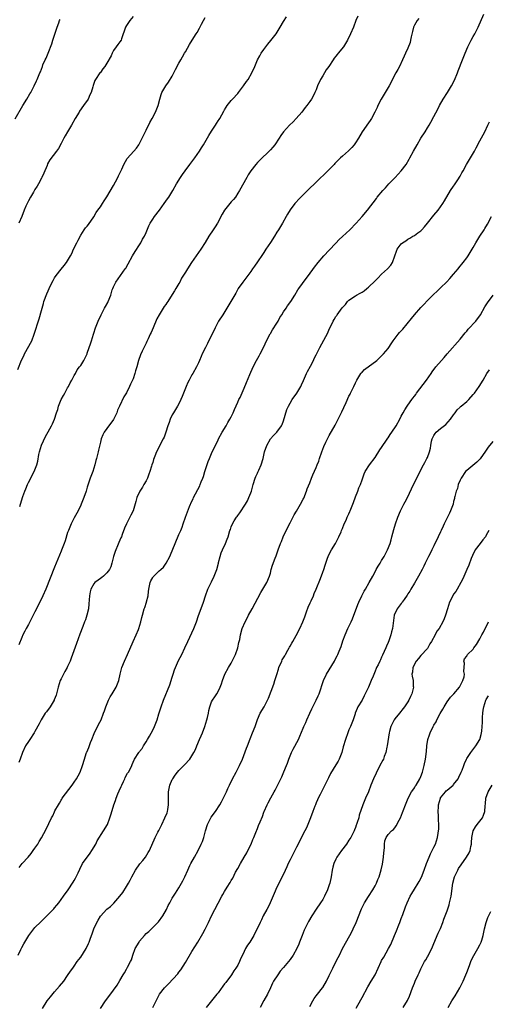
# Model space of a CAD drawing. Units: inches. Extents: x 2508000 to 2511000, y 1539000 to 1542000.
# Drawn here: x 2510698 to 2510842, y 1539812 to 1540113 of the extents above; entities that cross this region are included whole.
import ezdxf

# ---------------------------------------------------------------- set-up
doc = ezdxf.new("R2010")
doc.units = ezdxf.units.IN
doc.header["$MEASUREMENT"] = 0
doc.layers.add('LD25081539_10ft', color=253, linetype='Continuous')

msp = doc.modelspace()

# ---------------------------------------------------------------- linework, layer by layer
at = {"layer": 'LD25081539_10ft'}
for points, elevation in [([(2510697, 1540082.96), (2510699.32, 1540087), (2510700.55, 1540089), (2510701.44, 1540090.56), (2510701.73, 1540091), (2510702.76, 1540093), (2510703.43, 1540094.57), (2510703.68, 1540095), (2510704.48, 1540097), (2510704.65, 1540097.35), (2510705.26, 1540099), (2510705.45, 1540099.45), (2510706.16, 1540101), (2510706.46, 1540101.54), (2510707.06, 1540103), (2510708.13, 1540105.87), (2510708.48, 1540107), (2510709, 1540108.56), (2510709.83, 1540111), (2510710.32, 1540112.32), (2510710.54, 1540113), (2510710.68, 1540113.32)], 8100), ([(2510697.74, 1540006.26), (2510698.93, 1540009.07), (2510699.56, 1540010.44), (2510699.85, 1540011), (2510702.01, 1540015), (2510702.81, 1540017), (2510704.28, 1540021.72), (2510705, 1540024.26), (2510705.18, 1540025), (2510705.6, 1540026.4), (2510705.74, 1540027), (2510706.59, 1540029.41), (2510707, 1540030.33), (2510707.68, 1540031.68), (2510708.55, 1540033.45), (2510709, 1540034.29), (2510709.49, 1540035), (2510711, 1540036.94), (2510711.95, 1540038.05), (2510712.66, 1540039), (2510713, 1540039.51), (2510713.84, 1540041), (2510714.25, 1540041.75), (2510714.81, 1540043), (2510715.79, 1540045), (2510716.17, 1540045.83), (2510717, 1540047.35), (2510718.07, 1540049), (2510718.46, 1540049.54), (2510719, 1540050.08), (2510719.36, 1540050.64), (2510721, 1540052.92), (2510721.76, 1540054.24), (2510722.27, 1540055), (2510723, 1540055.98), (2510723.64, 1540057), (2510724.12, 1540057.88), (2510725, 1540059.09), (2510727, 1540062.5), (2510727.61, 1540063.61), (2510728.3, 1540065), (2510728.51, 1540065.49), (2510729.55, 1540067.55), (2510730.2, 1540069), (2510731.2, 1540070.8), (2510733.21, 1540073), (2510734.02, 1540073.98), (2510734.75, 1540075), (2510735, 1540075.38), (2510737, 1540079.45), (2510738.15, 1540081.85), (2510738.8, 1540083), (2510739.87, 1540085), (2510740.68, 1540087), (2510741.19, 1540089), (2510741.58, 1540090.42), (2510741.82, 1540091), (2510743.06, 1540093), (2510743.88, 1540094.12), (2510745, 1540095.97), (2510745.95, 1540098.05), (2510747, 1540099.93), (2510747.63, 1540101), (2510748.06, 1540101.94), (2510748.76, 1540103), (2510749, 1540103.47), (2510750.29, 1540105.71), (2510751.11, 1540107), (2510752.31, 1540109), (2510752.59, 1540109.41), (2510753.3, 1540110.7), (2510753.92, 1540111.92), (2510754.51, 1540113), (2510755, 1540113.96)], 8120), ([(2510801.68, 1540114.32), (2510801.14, 1540113), (2510800.35, 1540111), (2510799.51, 1540109), (2510798.56, 1540107), (2510797.97, 1540106.03), (2510797.31, 1540105), (2510795.74, 1540103), (2510795.39, 1540102.61), (2510795, 1540102.13), (2510794.49, 1540101.51), (2510794.17, 1540101), (2510792.8, 1540099), (2510792.05, 1540097.95), (2510791.53, 1540097), (2510791, 1540096.07), (2510790.35, 1540095), (2510789.42, 1540093), (2510789, 1540091.81), (2510788.6, 1540091), (2510788.09, 1540089.91), (2510787.52, 1540089), (2510787, 1540088.23), (2510786.1, 1540087), (2510785.6, 1540086.4), (2510784.57, 1540085), (2510782.88, 1540083), (2510781.97, 1540082.03), (2510780.86, 1540081), (2510778.94, 1540079), (2510778.15, 1540077.85), (2510777.64, 1540077), (2510776.32, 1540075), (2510775.75, 1540074.25), (2510775, 1540073.45), (2510774.8, 1540073.2), (2510771.71, 1540070.29), (2510771, 1540069.6), (2510770.49, 1540069), (2510769, 1540067.05), (2510768.23, 1540065.77), (2510767.73, 1540065), (2510765.53, 1540061), (2510765, 1540060.18), (2510764.27, 1540059), (2510763.72, 1540058.28), (2510763, 1540057.5), (2510762.59, 1540057), (2510760.99, 1540055), (2510760.27, 1540053.73), (2510758.77, 1540051), (2510758.07, 1540049.93), (2510757.5, 1540049), (2510756.2, 1540047), (2510755, 1540045.08), (2510753.67, 1540043), (2510750.91, 1540039), (2510749.6, 1540037), (2510749, 1540035.97), (2510747.85, 1540034.15), (2510747.28, 1540033), (2510747, 1540032.51), (2510746.08, 1540031), (2510745.65, 1540030.35), (2510745, 1540029.16), (2510743.6, 1540027), (2510743.35, 1540026.65), (2510743, 1540026.08), (2510742.53, 1540025.47), (2510741.01, 1540023), (2510740.31, 1540021.69), (2510739.11, 1540019), (2510738.49, 1540017.51), (2510738.25, 1540017), (2510737.6, 1540015.6), (2510737.25, 1540014.75), (2510737, 1540014.28), (2510735.8, 1540011.8), (2510735.27, 1540010.73), (2510734.68, 1540009), (2510734.15, 1540007), (2510733.78, 1540005.78), (2510733.58, 1540005), (2510733, 1540003.33), (2510732.87, 1540003), (2510732.25, 1540001.75), (2510731.94, 1540001), (2510731, 1539999.12), (2510730.17, 1539997.83), (2510728.89, 1539995), (2510728.27, 1539993.73), (2510728.03, 1539993), (2510727.03, 1539990.97), (2510725, 1539988.12), (2510724.17, 1539987), (2510723.77, 1539986.23), (2510723.24, 1539985), (2510723, 1539984.03), (2510722.43, 1539981.57), (2510722.34, 1539981), (2510722.16, 1539980.16), (2510721.84, 1539979), (2510721.64, 1539978.36), (2510721.3, 1539977), (2510720.66, 1539975), (2510719.91, 1539973), (2510719.16, 1539970.84), (2510719, 1539970.24), (2510718.62, 1539969), (2510717.94, 1539967), (2510717.15, 1539965), (2510717, 1539964.66), (2510716.19, 1539963), (2510715.79, 1539962.21), (2510715, 1539960.85), (2510714.03, 1539959), (2510713.22, 1539957), (2510713, 1539956.33), (2510712.22, 1539953.78), (2510711.95, 1539953), (2510711.11, 1539950.89), (2510711, 1539950.66), (2510709, 1539945.75), (2510707.67, 1539942.33), (2510706.3, 1539939), (2510705.39, 1539937), (2510703.97, 1539934.03), (2510703, 1539932.05), (2510701.98, 1539930.02), (2510701, 1539928.18), (2510700.34, 1539927), (2510699.87, 1539926.13), (2510699.34, 1539925), (2510699, 1539924.16), (2510698.05, 1539921.95)], 8140), ([(2510820.33, 1540113.67), (2510819.83, 1540113), (2510819, 1540111.59), (2510818.72, 1540111), (2510818.38, 1540109.62), (2510818.01, 1540108.01), (2510817.84, 1540107), (2510817.68, 1540106.32), (2510817, 1540104.59), (2510816.3, 1540103), (2510815.92, 1540102.08), (2510815.42, 1540101), (2510814.45, 1540099), (2510813.92, 1540098.08), (2510813.38, 1540097), (2510811.25, 1540093), (2510808.86, 1540089), (2510807.84, 1540087), (2510807.58, 1540086.42), (2510806.93, 1540085), (2510805.85, 1540083), (2510805.53, 1540082.47), (2510805, 1540081.71), (2510803.09, 1540078.91), (2510801.94, 1540077), (2510801, 1540075.59), (2510800.55, 1540075), (2510799.85, 1540074.15), (2510798.84, 1540073.16), (2510797, 1540071.5), (2510796.42, 1540071), (2510795.69, 1540070.31), (2510794.72, 1540069.28), (2510794.49, 1540069), (2510792.55, 1540067), (2510789, 1540063.58), (2510788.43, 1540063), (2510787, 1540061.67), (2510786.35, 1540061), (2510785, 1540059.69), (2510783.68, 1540058.32), (2510782.71, 1540057.29), (2510782.47, 1540057), (2510781, 1540055.09), (2510780.2, 1540053.8), (2510779.81, 1540053), (2510778.72, 1540051), (2510778.04, 1540049.96), (2510777.49, 1540049), (2510777, 1540048.22), (2510776.19, 1540047), (2510775, 1540045.14), (2510773.59, 1540043), (2510773, 1540042.06), (2510772.55, 1540041.45), (2510771, 1540039.13), (2510770.11, 1540037.89), (2510769.56, 1540037), (2510769, 1540036.2), (2510768.13, 1540035), (2510766.56, 1540033), (2510765.15, 1540031), (2510764.38, 1540029.62), (2510762.93, 1540027), (2510761.71, 1540025), (2510760.42, 1540023), (2510759.15, 1540021), (2510758.05, 1540019), (2510755.78, 1540014.22), (2510755.14, 1540013), (2510754.15, 1540011), (2510753.82, 1540010.18), (2510753.29, 1540009), (2510753, 1540008.29), (2510752.41, 1540007), (2510751.27, 1540005), (2510751, 1540004.57), (2510750.16, 1540003), (2510749.77, 1540002.23), (2510749.24, 1540001), (2510748.45, 1539999), (2510748.05, 1539997.95), (2510747.65, 1539997), (2510747, 1539995.72), (2510746.61, 1539995), (2510746.01, 1539993.99), (2510745.38, 1539993), (2510745, 1539992.3), (2510744.37, 1539991), (2510744.03, 1539989.97), (2510743.66, 1539989), (2510743.03, 1539987), (2510742.46, 1539985.54), (2510742.23, 1539985), (2510740.19, 1539981), (2510739.67, 1539979.67), (2510739.27, 1539978.73), (2510739, 1539977.73), (2510738.76, 1539977), (2510738.67, 1539976.67), (2510738.1, 1539975), (2510737.77, 1539974.23), (2510737.37, 1539973), (2510737, 1539972.2), (2510736.33, 1539971), (2510735.83, 1539970.17), (2510735.09, 1539969), (2510734.15, 1539967), (2510733.87, 1539965.87), (2510733, 1539963), (2510732.32, 1539961.68), (2510732.01, 1539961), (2510730.99, 1539959), (2510730.37, 1539957.63), (2510729.68, 1539955.68), (2510729.42, 1539955), (2510729.28, 1539954.72), (2510728.68, 1539953.32), (2510728.28, 1539952.28), (2510727.69, 1539951), (2510727.5, 1539950.5), (2510727.05, 1539949), (2510726.52, 1539947), (2510726.16, 1539945.84), (2510725.75, 1539945), (2510725, 1539944), (2510723.96, 1539943), (2510723.43, 1539942.57), (2510723, 1539942.3), (2510722.28, 1539941.72), (2510721.32, 1539941), (2510721, 1539940.64), (2510720.09, 1539939), (2510719.87, 1539938.13), (2510719.64, 1539937), (2510719.47, 1539934.53), (2510719.32, 1539933), (2510718.87, 1539931), (2510718.42, 1539929.58), (2510718.16, 1539929), (2510717.59, 1539927.59), (2510716.75, 1539925.25), (2510715.66, 1539922.34), (2510714.47, 1539919), (2510714.09, 1539917.91), (2510713.73, 1539917), (2510713, 1539915.38), (2510712.81, 1539915), (2510712.17, 1539913.83), (2510711.7, 1539913), (2510711, 1539911.56), (2510710.74, 1539911), (2510710.11, 1539909), (2510709.59, 1539907), (2510709.44, 1539906.56), (2510708.91, 1539905.09), (2510708.86, 1539905), (2510707.61, 1539903), (2510706.51, 1539901.49), (2510706.16, 1539901), (2510704.93, 1539899), (2510704.26, 1539897.74), (2510703, 1539895.46), (2510702.73, 1539895), (2510701.43, 1539893), (2510701, 1539892.37), (2510700.13, 1539891), (2510699.15, 1539889), (2510698.45, 1539887), (2510698.05, 1539885.95)], 8150), ([(2510733, 1540114.23), (2510731.97, 1540113), (2510731, 1540111.48), (2510730.71, 1540111), (2510729.46, 1540107.46), (2510729.33, 1540107), (2510729, 1540106.47), (2510728.31, 1540105.69), (2510727.88, 1540105), (2510727, 1540103.81), (2510726.58, 1540103), (2510726.26, 1540102.26), (2510725, 1540099.98), (2510724.33, 1540099), (2510723.76, 1540098.24), (2510723, 1540097.16), (2510722.85, 1540097), (2510721.46, 1540095), (2510721.31, 1540094.69), (2510721, 1540093.71), (2510720.81, 1540093.19), (2510720.69, 1540092.69), (2510720.17, 1540091), (2510719.76, 1540090.24), (2510719.22, 1540089), (2510717.86, 1540087), (2510716.67, 1540085.33), (2510716.5, 1540085), (2510715.32, 1540083), (2510714.17, 1540081), (2510712.97, 1540079), (2510712.27, 1540077.73), (2510711.83, 1540077), (2510711, 1540075.36), (2510710.15, 1540073.85), (2510709.58, 1540073), (2510707.59, 1540070.41), (2510706.87, 1540069.13), (2510706.7, 1540068.7), (2510705.69, 1540066.31), (2510705.12, 1540065), (2510705, 1540064.76), (2510704.08, 1540063), (2510703.69, 1540062.31), (2510703, 1540061.29), (2510702.54, 1540060.54), (2510701.62, 1540059), (2510701, 1540057.84), (2510700.59, 1540057), (2510700.26, 1540056.26), (2510699.72, 1540055), (2510698.95, 1540053.05), (2510698.08, 1540051)], 8110), ([(2510698.21, 1539853.79), (2510699.13, 1539855), (2510700.88, 1539857), (2510701.86, 1539858.14), (2510702.5, 1539859), (2510703, 1539859.7), (2510703.83, 1539861), (2510704.26, 1539861.74), (2510705, 1539862.93), (2510706.44, 1539865.56), (2510708.1, 1539869), (2510708.42, 1539869.58), (2510709, 1539870.89), (2510709.12, 1539871.12), (2510710.16, 1539873), (2510710.49, 1539873.51), (2510711, 1539874.45), (2510711.23, 1539874.77), (2510711.36, 1539875), (2510712.34, 1539876.34), (2510714.33, 1539879), (2510715, 1539879.94), (2510715.71, 1539881), (2510716.17, 1539881.83), (2510716.84, 1539883), (2510717.57, 1539885), (2510718.11, 1539887), (2510718.69, 1539888.69), (2510718.81, 1539889), (2510718.88, 1539889.12), (2510719.47, 1539890.53), (2510720.03, 1539892.03), (2510720.43, 1539893), (2510721.14, 1539894.86), (2510722.45, 1539897.55), (2510723.2, 1539899), (2510723.97, 1539901), (2510724.22, 1539901.78), (2510724.63, 1539903), (2510725.44, 1539905), (2510725.97, 1539906.03), (2510726.63, 1539907), (2510727.85, 1539909), (2510728.63, 1539911), (2510729.09, 1539913), (2510729.61, 1539915), (2510730.39, 1539917), (2510731.31, 1539919), (2510732.99, 1539923), (2510733.99, 1539925), (2510734.66, 1539926.66), (2510734.81, 1539927), (2510735.36, 1539929), (2510735.69, 1539930.31), (2510735.83, 1539931), (2510736.43, 1539933), (2510736.6, 1539933.4), (2510737.12, 1539935), (2510737.14, 1539935.14), (2510737.59, 1539937), (2510737.74, 1539938.26), (2510737.79, 1539939), (2510738.01, 1539940.01), (2510738.18, 1539941), (2510738.42, 1539941.58), (2510739, 1539942.59), (2510739.18, 1539942.82), (2510739.34, 1539943), (2510741, 1539944.56), (2510741.48, 1539945), (2510742.25, 1539945.75), (2510743.08, 1539946.92), (2510744.19, 1539949), (2510744.45, 1539949.55), (2510745.9, 1539953), (2510747, 1539955.73), (2510747.57, 1539957), (2510747.98, 1539958.02), (2510748.35, 1539959), (2510749.03, 1539961), (2510750.29, 1539964.29), (2510751, 1539965.91), (2510751.35, 1539966.65), (2510751.51, 1539967), (2510753.39, 1539970.61), (2510753.54, 1539971), (2510753.86, 1539971.86), (2510754.32, 1539973), (2510754.5, 1539973.5), (2510754.97, 1539975), (2510755.97, 1539978.03), (2510756.35, 1539979), (2510757.18, 1539981), (2510758.16, 1539983), (2510759, 1539984.66), (2510759.16, 1539985), (2510760.22, 1539987), (2510761.43, 1539989), (2510762, 1539990), (2510762.61, 1539991), (2510763, 1539991.77), (2510763.59, 1539993), (2510763.98, 1539994.02), (2510765, 1539996.26), (2510765.34, 1539997), (2510765.69, 1539997.69), (2510767, 1540000.5), (2510767.72, 1540002.28), (2510768.65, 1540004.65), (2510769.69, 1540007), (2510770.73, 1540009), (2510771.57, 1540010.43), (2510771.88, 1540011), (2510773, 1540013.17), (2510773.78, 1540015), (2510774.91, 1540017.09), (2510775, 1540017.2), (2510775.65, 1540018.35), (2510777, 1540020.41), (2510777.36, 1540021), (2510777.89, 1540022.11), (2510778.48, 1540023), (2510779, 1540023.91), (2510779.8, 1540025), (2510780.25, 1540025.75), (2510781.23, 1540027), (2510782.45, 1540029), (2510783.38, 1540030.62), (2510783.65, 1540031), (2510785.91, 1540034.09), (2510786.62, 1540035), (2510788.44, 1540037.56), (2510789.58, 1540039), (2510791.37, 1540041), (2510793, 1540042.71), (2510795, 1540044.91), (2510795.99, 1540046.01), (2510797, 1540046.9), (2510799.3, 1540049), (2510801.22, 1540051), (2510802.99, 1540053), (2510804.67, 1540055), (2510807.4, 1540058.6), (2510807.67, 1540059), (2510809.31, 1540061), (2510810.13, 1540061.87), (2510811.15, 1540063), (2510813.1, 1540065), (2510815.01, 1540067), (2510816.49, 1540069), (2510817.4, 1540070.6), (2510817.64, 1540071), (2510818.73, 1540073), (2510819.83, 1540075), (2510821.01, 1540077), (2510822.26, 1540079), (2510823, 1540080.14), (2510823.53, 1540081), (2510824.08, 1540081.92), (2510825, 1540083.62), (2510826.14, 1540085.86), (2510826.71, 1540087), (2510827.84, 1540089), (2510829.13, 1540091), (2510830.34, 1540093), (2510831.22, 1540094.78), (2510832.17, 1540097), (2510832.39, 1540097.61), (2510833.73, 1540101), (2510834.54, 1540103), (2510835.39, 1540105), (2510836.36, 1540107), (2510837, 1540108.18), (2510837.47, 1540109), (2510838.5, 1540111), (2510840.2, 1540115)], 8160), ([(2510698.33, 1539964.33), (2510698.61, 1539965), (2510699.34, 1539967.34), (2510699.92, 1539969), (2510700.26, 1539969.74), (2510700.69, 1539971), (2510701, 1539971.65), (2510702.8, 1539975), (2510703.55, 1539977), (2510703.83, 1539978.17), (2510704.22, 1539980.22), (2510704.38, 1539981), (2510705, 1539983.02), (2510706.27, 1539985.73), (2510707, 1539987.18), (2510708.03, 1539989), (2510708.37, 1539989.63), (2510708.94, 1539991), (2510709.54, 1539993), (2510709.97, 1539994.03), (2510710.19, 1539995), (2510711.06, 1539997), (2510711.7, 1539998.3), (2510712.12, 1539999), (2510713, 1540000.65), (2510713.21, 1540001), (2510713.81, 1540002.19), (2510714.3, 1540003), (2510715, 1540004.39), (2510715.35, 1540005), (2510715.91, 1540006.09), (2510716.67, 1540007), (2510717, 1540007.45), (2510717.91, 1540009), (2510718.92, 1540011), (2510719, 1540011.18), (2510719.61, 1540013), (2510719.94, 1540014.06), (2510720.26, 1540015), (2510720.88, 1540017), (2510721, 1540017.33), (2510721.52, 1540019), (2510722.29, 1540021), (2510723.23, 1540023), (2510723.52, 1540023.52), (2510724.31, 1540025), (2510724.53, 1540025.47), (2510725.24, 1540026.76), (2510725.39, 1540027), (2510726.15, 1540029), (2510726.64, 1540030.64), (2510726.77, 1540031), (2510727, 1540031.52), (2510727.75, 1540033), (2510730.62, 1540037), (2510730.77, 1540037.23), (2510731.46, 1540038.54), (2510732.81, 1540041), (2510733.66, 1540042.34), (2510735, 1540044.36), (2510735.37, 1540045), (2510735.93, 1540046.07), (2510736.47, 1540047), (2510737, 1540048.15), (2510737.79, 1540050.21), (2510738.2, 1540051), (2510739, 1540052.23), (2510739.53, 1540053), (2510741.1, 1540055), (2510742.55, 1540057), (2510743.54, 1540058.46), (2510743.89, 1540059), (2510745.14, 1540061), (2510746.3, 1540063), (2510747.53, 1540065), (2510748.14, 1540065.86), (2510748.88, 1540067), (2510750.32, 1540069), (2510751.85, 1540071), (2510753.29, 1540073), (2510753.96, 1540074.04), (2510754.53, 1540075), (2510756.18, 1540077.82), (2510757, 1540079.15), (2510758.18, 1540081), (2510758.48, 1540081.52), (2510759, 1540082.29), (2510759.28, 1540082.72), (2510759.49, 1540083), (2510760.75, 1540085.25), (2510761, 1540085.74), (2510761.45, 1540086.55), (2510761.73, 1540087), (2510763, 1540088.59), (2510763.36, 1540089), (2510765, 1540090.74), (2510765.22, 1540091), (2510766.78, 1540093), (2510767.68, 1540094.32), (2510768.19, 1540095), (2510769.35, 1540097), (2510770.26, 1540099), (2510771.08, 1540101), (2510771.76, 1540102.24), (2510772.15, 1540103), (2510773, 1540104.12), (2510773.55, 1540105), (2510774.19, 1540105.81), (2510775.11, 1540106.89), (2510776.77, 1540109), (2510778.01, 1540111), (2510779, 1540112.7), (2510779.86, 1540114.14)], 8130), ([(2510697.89, 1539827), (2510698.67, 1539828.67), (2510699, 1539829.32), (2510699.59, 1539830.41), (2510699.87, 1539831), (2510701.11, 1539833), (2510702.64, 1539835), (2510703, 1539835.42), (2510704.77, 1539837.23), (2510706.63, 1539839), (2510708.6, 1539841), (2510708.79, 1539841.21), (2510709, 1539841.48), (2510709.7, 1539842.3), (2510710.27, 1539843), (2510711, 1539843.98), (2510711.73, 1539845), (2510712.28, 1539845.72), (2510713, 1539846.7), (2510713.18, 1539847), (2510714.71, 1539849.29), (2510715, 1539849.8), (2510715.4, 1539850.6), (2510715.64, 1539851), (2510716.17, 1539852.17), (2510716.68, 1539853.32), (2510717.56, 1539855), (2510719.84, 1539858.16), (2510720.39, 1539859), (2510721.6, 1539861), (2510722.07, 1539861.93), (2510724, 1539865), (2510725.16, 1539867), (2510725.93, 1539869), (2510726.26, 1539870.26), (2510727.08, 1539873), (2510727.65, 1539874.36), (2510727.81, 1539875), (2510728.36, 1539876.36), (2510728.75, 1539877.25), (2510729.39, 1539878.61), (2510729.57, 1539879), (2510730.11, 1539880.11), (2510730.5, 1539881), (2510730.61, 1539881.39), (2510731.3, 1539882.7), (2510731.55, 1539883), (2510732.27, 1539884.27), (2510732.62, 1539885), (2510732.7, 1539885.3), (2510733, 1539886.07), (2510733.48, 1539887), (2510734.74, 1539889), (2510734.88, 1539889.12), (2510735, 1539889.29), (2510735.76, 1539890.24), (2510736.17, 1539891), (2510737, 1539892.27), (2510737.38, 1539893), (2510738, 1539894), (2510739, 1539895.88), (2510739.55, 1539897), (2510739.98, 1539898.02), (2510740.32, 1539899), (2510740.89, 1539900.89), (2510741.57, 1539903), (2510742.33, 1539905), (2510744.26, 1539909.74), (2510745, 1539912.11), (2510745.26, 1539913), (2510745.67, 1539914.33), (2510745.92, 1539915), (2510746.87, 1539917.13), (2510747.86, 1539919), (2510748.83, 1539921), (2510749.74, 1539923), (2510751, 1539925.68), (2510751.58, 1539927), (2510752.37, 1539929), (2510753.05, 1539930.95), (2510754.15, 1539933.85), (2510754.56, 1539935), (2510755.18, 1539937), (2510755.87, 1539939), (2510756.84, 1539941), (2510757, 1539941.29), (2510757.82, 1539943), (2510758.58, 1539945), (2510759.08, 1539946.92), (2510759.15, 1539947.15), (2510759.6, 1539949), (2510759.92, 1539950.08), (2510760.3, 1539951), (2510761.22, 1539953), (2510761.75, 1539954.25), (2510762.04, 1539955), (2510762.63, 1539957), (2510762.74, 1539957.26), (2510763, 1539958.08), (2510763.36, 1539959), (2510763.88, 1539959.88), (2510764.58, 1539961), (2510764.78, 1539961.22), (2510765, 1539961.54), (2510765.66, 1539962.34), (2510766.06, 1539963), (2510767, 1539964.38), (2510767.38, 1539965), (2510767.94, 1539966.06), (2510768.41, 1539967), (2510769, 1539968.47), (2510769.18, 1539969), (2510769.72, 1539971), (2510770.35, 1539973), (2510770.53, 1539973.47), (2510771, 1539974.48), (2510771.15, 1539974.85), (2510771.41, 1539975.41), (2510772.12, 1539977), (2510772.77, 1539979), (2510773.21, 1539981), (2510773.9, 1539983), (2510775.02, 1539985), (2510775.97, 1539986.03), (2510777, 1539987.07), (2510778.41, 1539989), (2510778.6, 1539989.4), (2510779, 1539990.55), (2510779.99, 1539994.01), (2510780.52, 1539995), (2510781, 1539995.95), (2510781.68, 1539997), (2510783.04, 1539999), (2510784.27, 1540001), (2510784.51, 1540001.49), (2510785.14, 1540002.86), (2510786.07, 1540005), (2510786.34, 1540005.66), (2510787.2, 1540007.2), (2510788.11, 1540009), (2510788.36, 1540009.64), (2510789, 1540010.7), (2510789.31, 1540011.31), (2510790.11, 1540013), (2510792.53, 1540017.47), (2510793, 1540018.61), (2510793.32, 1540019.32), (2510794.13, 1540021), (2510794.49, 1540021.51), (2510795, 1540022.47), (2510795.25, 1540022.75), (2510795.4, 1540023), (2510796.4, 1540024.4), (2510796.93, 1540025.07), (2510797, 1540025.18), (2510797.93, 1540026.07), (2510798.54, 1540027), (2510799, 1540027.47), (2510801, 1540028.8), (2510801.35, 1540029), (2510802.44, 1540029.56), (2510803, 1540029.89), (2510803.65, 1540030.35), (2510804.5, 1540031), (2510805, 1540031.42), (2510807, 1540033.38), (2510807.8, 1540034.2), (2510809, 1540035.35), (2510810.77, 1540037), (2510811.8, 1540038.2), (2510812.35, 1540039), (2510813.03, 1540041), (2510813.52, 1540042.48), (2510813.71, 1540043), (2510815, 1540044.69), (2510815.33, 1540045), (2510816.38, 1540045.62), (2510817, 1540046.09), (2510817.61, 1540046.39), (2510818.52, 1540047), (2510819, 1540047.26), (2510820.05, 1540048.05), (2510821, 1540048.71), (2510821.27, 1540049), (2510822.14, 1540049.86), (2510823.02, 1540051), (2510825, 1540053.49), (2510826.25, 1540055), (2510827.68, 1540057), (2510828.17, 1540057.83), (2510830.08, 1540061), (2510831, 1540062.34), (2510831.25, 1540062.75), (2510832.32, 1540064.32), (2510833, 1540065.39), (2510833.56, 1540066.44), (2510833.89, 1540067), (2510834.95, 1540069), (2510837.36, 1540073), (2510837.94, 1540074.06), (2510839, 1540076.16), (2510840.56, 1540079), (2510841.51, 1540081), (2510842.01, 1540081.99)], 8170), ([(2510705.3, 1539810.7), (2510706.77, 1539813), (2510707.73, 1539814.27), (2510709, 1539815.75), (2510710.55, 1539817.45), (2510711.78, 1539819), (2510713, 1539820.74), (2510713.9, 1539822.1), (2510714.53, 1539823), (2510715, 1539823.61), (2510715.93, 1539825), (2510716.38, 1539825.62), (2510717, 1539826.4), (2510718.66, 1539829), (2510719.42, 1539830.58), (2510719.6, 1539831), (2510719.9, 1539831.9), (2510720.31, 1539833), (2510720.51, 1539833.49), (2510721.05, 1539835.05), (2510721.92, 1539837), (2510722.29, 1539837.71), (2510723, 1539838.95), (2510725, 1539841.04), (2510726.13, 1539841.87), (2510727, 1539842.77), (2510727.13, 1539842.87), (2510728.98, 1539845.02), (2510729.84, 1539846.16), (2510731, 1539847.99), (2510731.56, 1539849), (2510732.09, 1539849.91), (2510732.62, 1539851), (2510733.79, 1539853), (2510735.1, 1539854.9), (2510735.95, 1539855.95), (2510736.76, 1539857), (2510737.57, 1539858.43), (2510737.97, 1539859), (2510739.77, 1539863), (2510740.58, 1539864.58), (2510740.88, 1539865.12), (2510741.76, 1539867), (2510742.74, 1539869), (2510743.42, 1539870.58), (2510743.55, 1539871), (2510743.59, 1539871.59), (2510743.85, 1539873), (2510743.88, 1539874.12), (2510743.8, 1539875), (2510743.78, 1539875.78), (2510743.82, 1539877), (2510744.24, 1539879), (2510745, 1539880.72), (2510745.15, 1539881), (2510745.9, 1539882.1), (2510746.58, 1539883), (2510747, 1539883.53), (2510748.74, 1539885.26), (2510750.35, 1539887), (2510751, 1539887.96), (2510751.59, 1539889), (2510752.06, 1539889.94), (2510752.49, 1539891), (2510753.35, 1539893), (2510753.86, 1539894.14), (2510754.2, 1539895), (2510754.95, 1539897), (2510755.59, 1539899), (2510755.77, 1539899.77), (2510756.02, 1539901), (2510756.11, 1539901.89), (2510756.43, 1539903), (2510757, 1539904.49), (2510757.26, 1539905), (2510757.97, 1539906.03), (2510758.61, 1539907), (2510759, 1539907.69), (2510759.61, 1539909), (2510759.99, 1539910.01), (2510760.29, 1539911), (2510761.07, 1539913), (2510762.16, 1539915), (2510763, 1539916.39), (2510763.34, 1539917), (2510764.28, 1539919), (2510764.99, 1539921), (2510765.34, 1539922.66), (2510765.46, 1539923), (2510765.6, 1539923.6), (2510765.81, 1539925), (2510766.36, 1539927), (2510767.24, 1539929), (2510767.88, 1539930.12), (2510768.32, 1539931), (2510769.41, 1539933), (2510772.03, 1539937.97), (2510772.69, 1539939), (2510773.9, 1539941), (2510774.75, 1539943), (2510775, 1539943.86), (2510775.26, 1539945), (2510775.62, 1539946.38), (2510776.49, 1539948.49), (2510776.77, 1539949.23), (2510777.26, 1539950.74), (2510777.39, 1539951), (2510778.08, 1539953), (2510778.37, 1539953.63), (2510778.89, 1539955), (2510779.83, 1539957), (2510781, 1539959.3), (2510782.27, 1539961.73), (2510783, 1539962.9), (2510784.2, 1539965), (2510785, 1539966.51), (2510785.16, 1539966.84), (2510786.05, 1539969), (2510786.27, 1539969.73), (2510787, 1539971.5), (2510787.56, 1539973), (2510787.99, 1539974.01), (2510789, 1539976.24), (2510789.31, 1539977), (2510789.78, 1539978.22), (2510790.02, 1539979), (2510790.68, 1539981), (2510791.31, 1539982.69), (2510791.94, 1539983.94), (2510792.61, 1539985.39), (2510793, 1539986.06), (2510794.78, 1539989.22), (2510795.7, 1539991), (2510796.78, 1539993.22), (2510797.4, 1539994.6), (2510798.13, 1539996.13), (2510799, 1539998.04), (2510799.32, 1539998.68), (2510799.5, 1539999), (2510800.48, 1540001), (2510801, 1540002.12), (2510801.38, 1540003), (2510802, 1540004), (2510802.59, 1540005), (2510802.77, 1540005.23), (2510803, 1540005.42), (2510803.75, 1540006.25), (2510807.48, 1540009), (2510808.26, 1540009.74), (2510809.52, 1540011), (2510811, 1540012.66), (2510811.24, 1540013), (2510811.94, 1540014.06), (2510812.52, 1540015), (2510814.01, 1540017), (2510814.47, 1540017.53), (2510815.43, 1540018.57), (2510818.15, 1540021.85), (2510819, 1540022.94), (2510821, 1540025.23), (2510821.91, 1540026.09), (2510823, 1540027.29), (2510825, 1540029.3), (2510825.87, 1540030.13), (2510826.77, 1540031), (2510827, 1540031.21), (2510828.92, 1540033.08), (2510829.88, 1540034.12), (2510831, 1540035.38), (2510832.34, 1540037), (2510832.63, 1540037.37), (2510833, 1540037.82), (2510833.51, 1540038.49), (2510833.96, 1540039), (2510835, 1540040.35), (2510835.45, 1540041), (2510836.65, 1540043), (2510837, 1540043.61), (2510837.76, 1540045), (2510838.99, 1540047), (2510840.29, 1540049), (2510840.58, 1540049.42), (2510841.34, 1540050.66), (2510842.55, 1540053)], 8180), ([(2510723, 1539810.64), (2510724.61, 1539813), (2510725, 1539813.55), (2510727, 1539816.23), (2510728.17, 1539817.83), (2510729, 1539819.24), (2510730.01, 1539821), (2510730.4, 1539821.6), (2510731, 1539822.69), (2510731.12, 1539822.88), (2510731.34, 1539823.34), (2510732.22, 1539825), (2510732.47, 1539825.53), (2510732.88, 1539827), (2510733.66, 1539829), (2510734.83, 1539831), (2510735, 1539831.23), (2510736.47, 1539833), (2510737, 1539833.58), (2510737.78, 1539834.22), (2510740.6, 1539837), (2510740.79, 1539837.21), (2510742.06, 1539839), (2510743.17, 1539841), (2510743.77, 1539842.23), (2510744.23, 1539843), (2510745, 1539844.39), (2510745.37, 1539845), (2510746, 1539846), (2510747, 1539847.64), (2510748.22, 1539849.78), (2510748.83, 1539851), (2510749.73, 1539853), (2510750.4, 1539854.4), (2510750.67, 1539855), (2510751.77, 1539857), (2510752.9, 1539859), (2510753.86, 1539861), (2510754.2, 1539861.8), (2510754.6, 1539863), (2510755.1, 1539865), (2510755.74, 1539867), (2510756.83, 1539869.17), (2510758.18, 1539871), (2510759.52, 1539873), (2510760.07, 1539873.93), (2510761, 1539875.76), (2510761.54, 1539877), (2510762.02, 1539877.98), (2510762.44, 1539879), (2510763.44, 1539881), (2510764.5, 1539883), (2510765.52, 1539885), (2510766.41, 1539887), (2510767.71, 1539890.29), (2510767.96, 1539891), (2510768.79, 1539893.21), (2510769.54, 1539895), (2510770.3, 1539897), (2510771, 1539899.14), (2510771.85, 1539901), (2510773.07, 1539903), (2510774.13, 1539905), (2510774.41, 1539905.59), (2510776.04, 1539909.96), (2510776.37, 1539911), (2510776.91, 1539912.91), (2510777.44, 1539914.56), (2510777.56, 1539915), (2510778.43, 1539917), (2510778.62, 1539917.38), (2510779.36, 1539918.64), (2510779.56, 1539919), (2510780.33, 1539920.33), (2510780.7, 1539921), (2510780.79, 1539921.21), (2510781, 1539921.56), (2510781.5, 1539922.5), (2510781.82, 1539923), (2510782.86, 1539924.86), (2510783.98, 1539927), (2510784.89, 1539929), (2510785.46, 1539930.54), (2510786.07, 1539932.07), (2510786.55, 1539933.45), (2510787.16, 1539934.84), (2510787.45, 1539935.45), (2510788.12, 1539937), (2510788.36, 1539937.64), (2510789.01, 1539939), (2510790.31, 1539942.31), (2510791, 1539944.16), (2510791.29, 1539945), (2510791.68, 1539946.32), (2510792.47, 1539948.47), (2510792.65, 1539949), (2510793, 1539949.69), (2510793.71, 1539951), (2510794.9, 1539953), (2510795.58, 1539954.42), (2510795.88, 1539955), (2510796.58, 1539956.58), (2510796.74, 1539957), (2510796.8, 1539957.2), (2510797, 1539957.61), (2510797.58, 1539959), (2510798.1, 1539960.1), (2510798.49, 1539961), (2510799, 1539962.07), (2510799.27, 1539962.73), (2510799.41, 1539963), (2510800.22, 1539965), (2510800.43, 1539965.57), (2510801, 1539967.25), (2510801.69, 1539969), (2510802.03, 1539969.97), (2510802.51, 1539971), (2510803, 1539972.46), (2510803.67, 1539974.33), (2510804, 1539975), (2510805.27, 1539977), (2510807, 1539979.34), (2510808.41, 1539981.59), (2510809, 1539982.35), (2510809.39, 1539983), (2510810.25, 1539984.25), (2510810.84, 1539985.16), (2510811, 1539985.36), (2510811.62, 1539986.38), (2510812.08, 1539987), (2510813.43, 1539989), (2510814.55, 1539991), (2510815, 1539991.93), (2510815.57, 1539993), (2510816.08, 1539993.92), (2510816.78, 1539995), (2510817, 1539995.29), (2510818.2, 1539997), (2510818.56, 1539997.44), (2510819, 1539998.03), (2510819.43, 1539998.57), (2510819.7, 1539999), (2510822.71, 1540003), (2510824.16, 1540005), (2510824.49, 1540005.51), (2510825.59, 1540007), (2510827.25, 1540009), (2510828.09, 1540009.91), (2510829.01, 1540011), (2510833, 1540015.53), (2510834.54, 1540017.46), (2510835, 1540017.95), (2510835.47, 1540018.53), (2510837.75, 1540021), (2510839.19, 1540023), (2510840.57, 1540025.43), (2510841.37, 1540026.63), (2510843.12, 1540029)], 8190), ([(2510739.05, 1539811), (2510740.34, 1539813.66), (2510741.03, 1539815), (2510742.59, 1539817), (2510743, 1539817.44), (2510743.81, 1539818.19), (2510746.68, 1539821.32), (2510747, 1539821.75), (2510747.55, 1539822.45), (2510749, 1539824.72), (2510751, 1539828.1), (2510752.8, 1539831), (2510754.36, 1539833.64), (2510755.04, 1539834.96), (2510756.07, 1539837), (2510757, 1539839.02), (2510759, 1539842.89), (2510760.14, 1539845), (2510760.47, 1539845.53), (2510761, 1539846.5), (2510761.79, 1539847.79), (2510762.73, 1539849.27), (2510763, 1539849.8), (2510763.45, 1539850.55), (2510764.34, 1539852.34), (2510765, 1539853.56), (2510765.82, 1539855), (2510767, 1539857), (2510767.73, 1539858.27), (2510768.11, 1539859), (2510769.09, 1539861), (2510769.62, 1539862.38), (2510769.93, 1539863), (2510770.71, 1539865), (2510770.8, 1539865.2), (2510771, 1539865.74), (2510771.37, 1539866.63), (2510771.82, 1539867.82), (2510772.55, 1539869.45), (2510773, 1539870.77), (2510773.09, 1539871), (2510774, 1539873), (2510774.35, 1539873.65), (2510775.09, 1539875.09), (2510776.16, 1539877), (2510776.47, 1539877.53), (2510777.13, 1539878.87), (2510778.48, 1539881.52), (2510779.11, 1539883.11), (2510779.91, 1539885), (2510780.26, 1539885.74), (2510780.66, 1539887), (2510781.45, 1539889), (2510781.97, 1539890.03), (2510783.54, 1539893), (2510783.99, 1539894.01), (2510785, 1539896.47), (2510785.24, 1539897), (2510785.82, 1539898.18), (2510786.16, 1539899), (2510787.01, 1539901), (2510787.67, 1539902.33), (2510787.98, 1539903), (2510789.02, 1539905), (2510789.63, 1539906.37), (2510789.89, 1539907), (2510791.2, 1539911), (2510792.13, 1539913), (2510794.54, 1539917), (2510795, 1539917.86), (2510795.42, 1539918.58), (2510795.62, 1539919), (2510796, 1539920), (2510796.6, 1539921.4), (2510797.16, 1539923.16), (2510797.82, 1539925), (2510798.69, 1539927), (2510799.67, 1539929), (2510800.07, 1539929.93), (2510800.51, 1539931), (2510801, 1539932.33), (2510801.67, 1539934.33), (2510801.99, 1539935), (2510802.97, 1539936.97), (2510803.61, 1539938.39), (2510804.06, 1539939), (2510805.2, 1539941), (2510806.27, 1539943), (2510807, 1539944.28), (2510807.36, 1539945), (2510807.95, 1539946.05), (2510808.52, 1539947), (2510809, 1539947.73), (2510809.75, 1539949), (2510810.81, 1539951), (2510811.57, 1539953), (2510811.87, 1539954.13), (2510812.12, 1539955), (2510812.71, 1539957.29), (2510813.25, 1539959), (2510813.96, 1539961), (2510814.78, 1539963), (2510815.81, 1539965), (2510816.23, 1539965.77), (2510816.87, 1539967), (2510818.76, 1539971), (2510819.79, 1539973), (2510820.16, 1539973.84), (2510820.78, 1539975), (2510821, 1539975.5), (2510821.76, 1539977), (2510822.19, 1539977.81), (2510822.86, 1539979), (2510823, 1539979.29), (2510823.63, 1539981), (2510823.9, 1539982.1), (2510824.01, 1539983), (2510824.25, 1539984.25), (2510824.43, 1539985), (2510825, 1539986.06), (2510825.38, 1539986.62), (2510825.69, 1539987), (2510827, 1539988.17), (2510828.59, 1539989.41), (2510830.03, 1539991), (2510831, 1539992.4), (2510831.46, 1539993), (2510832.1, 1539993.9), (2510833, 1539994.68), (2510833.15, 1539994.85), (2510833.35, 1539995), (2510835, 1539996.39), (2510835.61, 1539997), (2510837, 1539998.57), (2510837.35, 1539999), (2510838.78, 1540001), (2510840.03, 1540003), (2510841.15, 1540005), (2510841.92, 1540006.08)], 8200), ([(2510843, 1539984.19), (2510841.56, 1539982.44), (2510841, 1539981.53), (2510840.77, 1539981.23), (2510839.11, 1539978.89), (2510838.13, 1539977.87), (2510835, 1539975.35), (2510834.68, 1539975), (2510833.28, 1539973), (2510833, 1539972.4), (2510832.43, 1539971), (2510832.18, 1539969.82), (2510831.79, 1539969), (2510831.36, 1539967.36), (2510831.31, 1539967), (2510831.25, 1539966.75), (2510831, 1539965.8), (2510830.82, 1539965), (2510830.05, 1539963), (2510829.71, 1539962.29), (2510829, 1539960.87), (2510828.14, 1539959), (2510827.77, 1539958.23), (2510827.23, 1539957), (2510827, 1539956.53), (2510826.31, 1539955), (2510825, 1539952.25), (2510824.34, 1539951), (2510823.9, 1539950.1), (2510823.31, 1539949), (2510822.34, 1539947), (2510821.92, 1539946.08), (2510821.38, 1539945), (2510820.3, 1539943), (2510819, 1539940.87), (2510817.89, 1539939), (2510817.58, 1539938.42), (2510817, 1539937.54), (2510816.8, 1539937.2), (2510815.84, 1539935.84), (2510815.29, 1539935), (2510815.19, 1539934.81), (2510815, 1539934.56), (2510813.75, 1539933), (2510812.82, 1539931), (2510812.61, 1539929.39), (2510812.56, 1539928.56), (2510812.35, 1539927), (2510812.04, 1539925.96), (2510811.84, 1539925), (2510811.2, 1539923.2), (2510811, 1539922.72), (2510810.45, 1539921.55), (2510810.25, 1539921), (2510809.24, 1539918.76), (2510809, 1539918.2), (2510808.61, 1539917.39), (2510808.39, 1539917), (2510807.89, 1539915.89), (2510807.46, 1539915), (2510807.3, 1539914.7), (2510807, 1539913.9), (2510806.41, 1539912.41), (2510805.78, 1539911), (2510804.94, 1539909), (2510803.68, 1539906.32), (2510803, 1539905.06), (2510801.72, 1539903), (2510801.48, 1539902.52), (2510800.93, 1539901.07), (2510800.88, 1539900.88), (2510800.25, 1539899), (2510799.43, 1539897), (2510799, 1539895.99), (2510798.61, 1539895), (2510797.91, 1539893), (2510797.26, 1539890.74), (2510796.79, 1539889), (2510796, 1539887), (2510795.66, 1539886.34), (2510795, 1539885.21), (2510793.4, 1539882.6), (2510792.71, 1539881.29), (2510791.4, 1539878.6), (2510790.15, 1539876.15), (2510789.6, 1539875), (2510789.43, 1539874.57), (2510789, 1539873.56), (2510788.73, 1539873), (2510788.56, 1539872.56), (2510787.95, 1539871), (2510787.22, 1539869), (2510786.46, 1539867), (2510786, 1539866), (2510785.53, 1539865), (2510783.94, 1539862.06), (2510783.46, 1539861), (2510783, 1539860.08), (2510782.48, 1539859), (2510781.41, 1539857), (2510781, 1539856.16), (2510780.46, 1539855), (2510780.03, 1539853.97), (2510779, 1539851.77), (2510777, 1539847.76), (2510776.12, 1539845.88), (2510774.9, 1539843), (2510774.28, 1539841.72), (2510773.85, 1539841), (2510772.78, 1539839), (2510772.22, 1539837.78), (2510771.88, 1539837), (2510770.95, 1539835), (2510770.25, 1539833.75), (2510769.92, 1539833), (2510768.67, 1539831), (2510767.97, 1539830.03), (2510767.4, 1539829), (2510767, 1539828.15), (2510766.41, 1539827), (2510765.95, 1539826.05), (2510765.51, 1539825), (2510765, 1539823.91), (2510764.44, 1539823), (2510763.85, 1539822.15), (2510763.11, 1539821), (2510761.34, 1539818.66), (2510761, 1539818.19), (2510760.48, 1539817.52), (2510759, 1539815.5), (2510758.61, 1539815), (2510755.31, 1539811)], 8210), ([(2510841.75, 1539957), (2510841, 1539955.51), (2510840.7, 1539955), (2510839.93, 1539954.07), (2510839.12, 1539953), (2510837.58, 1539951), (2510836.73, 1539949.27), (2510836.39, 1539948.39), (2510835.68, 1539946.32), (2510835.09, 1539945), (2510833.8, 1539942.2), (2510833.18, 1539941), (2510832.07, 1539939), (2510831.66, 1539938.33), (2510831, 1539937.44), (2510830.74, 1539937), (2510829.77, 1539935), (2510829.13, 1539933), (2510828.52, 1539931), (2510828.11, 1539929.89), (2510827.69, 1539929), (2510826.57, 1539927), (2510825.88, 1539926.12), (2510825.35, 1539925), (2510824.22, 1539923), (2510823.74, 1539922.26), (2510823.1, 1539921), (2510823, 1539920.85), (2510821, 1539918.65), (2510820.27, 1539917.73), (2510819.57, 1539917), (2510818.51, 1539915), (2510818.45, 1539913.55), (2510818.26, 1539913), (2510818.34, 1539912.34), (2510818.59, 1539911), (2510818.66, 1539909.34), (2510818.7, 1539909), (2510818.64, 1539908.64), (2510818.27, 1539907), (2510817.83, 1539906.17), (2510817.32, 1539905), (2510817, 1539904.52), (2510815.98, 1539903), (2510815.54, 1539902.46), (2510814.43, 1539901), (2510813, 1539899.29), (2510812.82, 1539899), (2510812.18, 1539897.82), (2510811.84, 1539897), (2510811.44, 1539895.44), (2510811.31, 1539895), (2510810.73, 1539891), (2510810.62, 1539890.62), (2510810.27, 1539889), (2510809.79, 1539887.79), (2510809.52, 1539887), (2510809.36, 1539886.64), (2510808.49, 1539885), (2510807.27, 1539882.73), (2510806.49, 1539881), (2510805.71, 1539879), (2510804.98, 1539877.02), (2510804.09, 1539875), (2510803.24, 1539873), (2510802.17, 1539869.83), (2510801.97, 1539869), (2510801.56, 1539867.56), (2510801.35, 1539867), (2510801.24, 1539866.76), (2510801, 1539866.04), (2510800.68, 1539865.32), (2510800.57, 1539865), (2510799.53, 1539863), (2510799, 1539862.14), (2510798.24, 1539861), (2510796.74, 1539859), (2510795.96, 1539858.04), (2510795.3, 1539857), (2510795, 1539856.4), (2510794.34, 1539855), (2510794.04, 1539853.96), (2510793.85, 1539853), (2510793.56, 1539851), (2510793.14, 1539849), (2510793, 1539848.56), (2510792.44, 1539847), (2510791.55, 1539845), (2510791, 1539844.01), (2510790.33, 1539843), (2510788.94, 1539841.06), (2510787.62, 1539839), (2510786.66, 1539837.34), (2510785.47, 1539835), (2510785.33, 1539834.67), (2510784.65, 1539833), (2510783.91, 1539831), (2510783.63, 1539830.37), (2510783.08, 1539829), (2510781.98, 1539827), (2510781, 1539825.63), (2510780.5, 1539825), (2510779, 1539823.22), (2510777.96, 1539822.04), (2510777.21, 1539821), (2510775.93, 1539819), (2510775.61, 1539818.39), (2510775.05, 1539817), (2510774.09, 1539815), (2510773, 1539813.14), (2510771.83, 1539811)], 8220), ([(2510787, 1539811.31), (2510787.98, 1539813), (2510788.32, 1539813.68), (2510789, 1539814.49), (2510789.4, 1539815), (2510790.9, 1539817), (2510791, 1539817.14), (2510792.09, 1539819), (2510793, 1539820.77), (2510794.06, 1539823), (2510795, 1539824.9), (2510795.75, 1539826.25), (2510796.07, 1539827), (2510797.06, 1539829), (2510799.25, 1539833), (2510799.85, 1539834.15), (2510800.28, 1539835), (2510801.18, 1539837), (2510802.83, 1539841.17), (2510803.78, 1539843), (2510805, 1539844.94), (2510806.34, 1539847), (2510807, 1539848.21), (2510807.42, 1539849), (2510807.86, 1539850.14), (2510808.21, 1539851), (2510808.85, 1539853.15), (2510809.21, 1539854.79), (2510809.56, 1539857), (2510809.67, 1539858.33), (2510809.87, 1539859.87), (2510809.9, 1539861), (2510810.02, 1539861.98), (2510810.38, 1539863), (2510811, 1539863.9), (2510812.01, 1539865), (2510812.57, 1539865.43), (2510813, 1539865.94), (2510813.46, 1539866.54), (2510814.35, 1539868.35), (2510814.71, 1539869), (2510815.35, 1539870.65), (2510816.45, 1539873.55), (2510817.07, 1539875), (2510818.17, 1539877), (2510818.49, 1539877.51), (2510819, 1539878.24), (2510819.29, 1539878.71), (2510819.5, 1539879), (2510820.71, 1539881), (2510821, 1539881.65), (2510821.52, 1539883), (2510822.04, 1539885), (2510822.42, 1539887), (2510822.7, 1539889.3), (2510822.83, 1539891), (2510823.13, 1539893), (2510823.61, 1539894.39), (2510823.8, 1539895), (2510824.79, 1539897), (2510825, 1539897.37), (2510825.62, 1539898.38), (2510825.9, 1539899), (2510826.92, 1539900.92), (2510827.73, 1539902.27), (2510828.08, 1539903), (2510829, 1539904.5), (2510830.09, 1539905.91), (2510831.06, 1539907), (2510832.78, 1539909), (2510833, 1539909.38), (2510833.53, 1539910.47), (2510833.84, 1539911), (2510834.18, 1539912.18), (2510834.32, 1539913), (2510834.17, 1539913.83), (2510834.35, 1539916.35), (2510834.15, 1539917), (2510834.33, 1539917.67), (2510835, 1539918.51), (2510835.16, 1539918.84), (2510835.27, 1539919), (2510837, 1539920.68), (2510837.19, 1539921), (2510837.95, 1539922.05), (2510839, 1539923.84), (2510839.61, 1539925), (2510840.12, 1539925.88), (2510841.69, 1539929)], 8230), ([(2510801.23, 1539810.77), (2510802.66, 1539813.34), (2510803, 1539814.02), (2510804.75, 1539817.25), (2510805.83, 1539819), (2510806.97, 1539821), (2510808.83, 1539825), (2510809, 1539825.31), (2510809.64, 1539826.36), (2510811.13, 1539829), (2510811.76, 1539830.24), (2510812.97, 1539833.03), (2510813.57, 1539834.43), (2510814.24, 1539836.24), (2510814.55, 1539837), (2510815, 1539838.19), (2510815.47, 1539839.47), (2510816.25, 1539841.75), (2510816.77, 1539843), (2510817.72, 1539845), (2510818.18, 1539845.82), (2510819, 1539847.2), (2510820.12, 1539849), (2510820.44, 1539849.56), (2510821.14, 1539850.86), (2510822.04, 1539853), (2510822.74, 1539855), (2510823.51, 1539857), (2510823.96, 1539858.04), (2510824.47, 1539859), (2510825, 1539860.06), (2510825.42, 1539861), (2510826.09, 1539863), (2510826.28, 1539864.28), (2510826.41, 1539865), (2510826.46, 1539865.54), (2510826.46, 1539867), (2510826.36, 1539868.36), (2510826.38, 1539869.62), (2510826.28, 1539871), (2510826.34, 1539872.34), (2510826.4, 1539873), (2510826.94, 1539875), (2510827, 1539875.1), (2510828.5, 1539877), (2510828.75, 1539877.25), (2510829, 1539877.46), (2510830.84, 1539879), (2510831, 1539879.18), (2510832.38, 1539881), (2510832.58, 1539881.42), (2510833.35, 1539883), (2510833.59, 1539883.59), (2510834.08, 1539885), (2510834.31, 1539885.69), (2510834.9, 1539887), (2510835, 1539887.19), (2510836.23, 1539889), (2510836.56, 1539889.44), (2510837.82, 1539891), (2510839.05, 1539893), (2510839.46, 1539894.54), (2510839.57, 1539895), (2510839.58, 1539895.59), (2510839.73, 1539897), (2510839.82, 1539898.18), (2510839.8, 1539899.8), (2510839.89, 1539901), (2510840.08, 1539901.92), (2510840.19, 1539903), (2510840.86, 1539905), (2510841, 1539905.26), (2510841.65, 1539906.35)], 8240), ([(2510815.53, 1539811), (2510816.88, 1539813.12), (2510817.52, 1539814.48), (2510818.42, 1539817), (2510819, 1539818.44), (2510819.24, 1539819), (2510820.21, 1539821), (2510820.46, 1539821.54), (2510821, 1539822.79), (2510821.2, 1539823.2), (2510822.12, 1539825), (2510822.46, 1539825.54), (2510823, 1539826.51), (2510823.19, 1539826.81), (2510823.54, 1539827.54), (2510824.31, 1539829), (2510825, 1539830.57), (2510826.32, 1539833.68), (2510827, 1539835.13), (2510827.68, 1539837), (2510828.01, 1539837.99), (2510829, 1539840.59), (2510829.63, 1539842.37), (2510829.79, 1539843), (2510830.24, 1539845), (2510830.74, 1539849), (2510831.31, 1539851), (2510832.28, 1539853), (2510832.53, 1539853.47), (2510833.32, 1539854.68), (2510834.96, 1539857), (2510835.73, 1539858.27), (2510836.05, 1539859), (2510836.25, 1539860.25), (2510836.44, 1539861), (2510836.49, 1539861.51), (2510836.53, 1539863), (2510836.94, 1539865), (2510837.71, 1539866.29), (2510838.22, 1539867), (2510839, 1539868.03), (2510839.78, 1539869), (2510840.15, 1539869.85), (2510840.55, 1539871), (2510840.67, 1539872.67), (2510840.7, 1539873.3), (2510840.87, 1539875), (2510841.58, 1539877), (2510842.74, 1539879)], 8250), ([(2510829.33, 1539811), (2510830.48, 1539813), (2510831.46, 1539814.54), (2510832.9, 1539817), (2510833.9, 1539819), (2510834.76, 1539821), (2510835, 1539821.69), (2510835.87, 1539823.87), (2510836.28, 1539825), (2510836.48, 1539825.52), (2510837.16, 1539826.84), (2510838.43, 1539829), (2510839, 1539830.1), (2510839.44, 1539831), (2510839.6, 1539831.6), (2510840.03, 1539833), (2510840.42, 1539835), (2510840.97, 1539837.03), (2510841.47, 1539838.53), (2510842.34, 1539840.34)], 8260)]:
    msp.add_lwpolyline(points, dxfattribs=dict(at, elevation=elevation))

doc.saveas('drawing.dxf')
